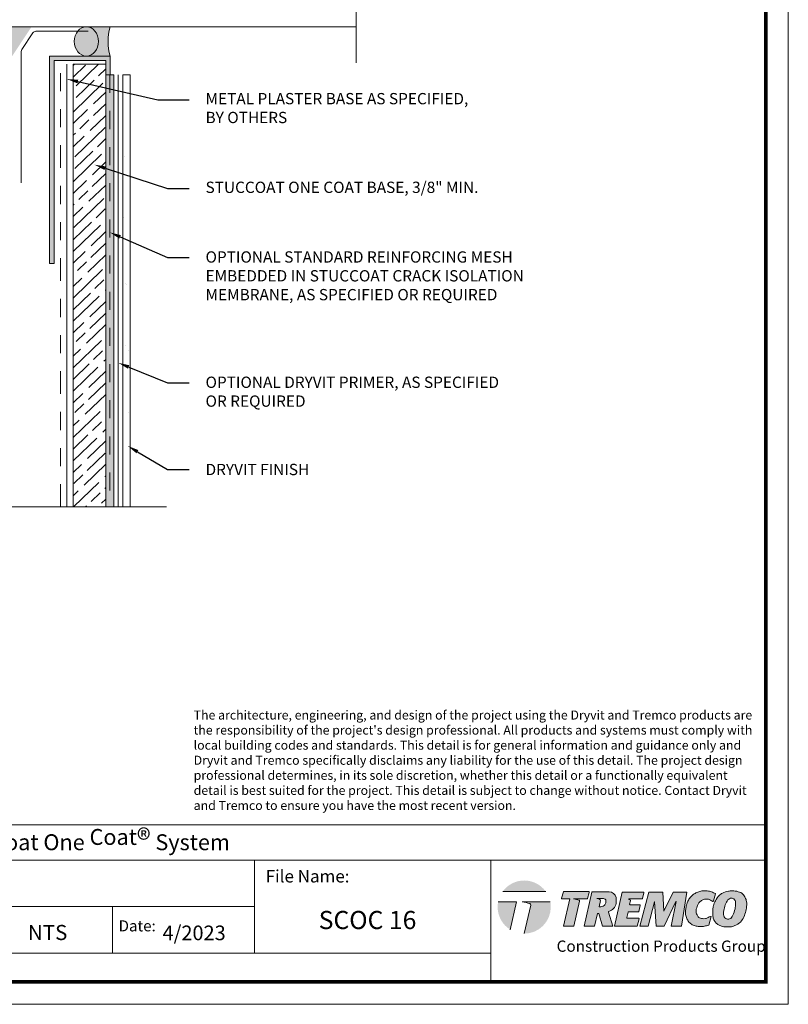
# Model space of a CAD drawing. Extents: x 0 to 161, y 0 to 21.
# Drawn here: x 124 to 129, y 0 to 5 of the extents above; entities that cross this region are included whole.
import ezdxf
from ezdxf import colors
from ezdxf.entities.mleader import LeaderData, LeaderLine
from ezdxf.math import Vec2, Vec3

# ---------------------------------------------------------------- set-up
doc = ezdxf.new("R2010")
doc.units = 0
doc.header["$MEASUREMENT"] = 0
doc.linetypes.add('HIDDEN2', pattern=[0.1875, 0.125, -0.0625])
doc.linetypes.add('PHANTOM2', pattern=[1.25, 0.625, -0.125, 0.125, -0.125, 0.125, -0.125])
doc.layers.add('0NONPLOT', color=151, linetype='Continuous', plot=False)
for name, color, linetype, lineweight in [('1 - Framework Hatch', 253, 'Continuous', 5), ('3- Titleblock', 7, 'Continuous', 30), ('BASE COAT', 253, 'Continuous', 5), ('LATH', 251, 'Continuous', 5), ('MESH', 7, 'Continuous', 5), ('METAL', 7, 'Continuous', 5), ('OTLN', 7, 'Continuous', 5), ('SEALANT', 134, 'Continuous', 25), ('SEALANT FLASHING', 134, 'Continuous', 9), ('TEXT - DRAWING', 7, 'Continuous', 5)]:
    doc.layers.add(name, color=color, linetype=linetype, lineweight=lineweight)
doc.layers.add('FINISH', color=7, linetype='Continuous')
for name, color, linetype, lineweight, true_color in [('FINISH SEALANT', 7, 'Continuous', 25, 0xe2d4c5), ('ONE COAT BASE', 7, 'Continuous', 5, 0x6e6e6e), ('Primer', 7, 'Continuous', 15, 0xb6a168), ('SLIP SHEET', 7, 'PHANTOM2', 9, 0x404040)]:
    doc.layers.add(name, color=color, linetype=linetype, lineweight=lineweight, true_color=true_color)
doc.styles.add('02TREMCO', font='sanss___.ttf', dxfattribs={"height": 0.125})
doc.styles.add('0TREMCO', font='sanss___.ttf', dxfattribs={"height": 0.125})
doc.styles.add('2020Tremco', font='sanss___.ttf', dxfattribs={"height": 0.09375})

# ---------------------------------------------------------------- blocks, each defined once
blk = doc.blocks.new('2021 Tremco CPG Logo')
at = {"layer": '3- Titleblock', "lineweight": 30, "ltscale": 0.4}
h = blk.add_hatch(color=256, dxfattribs=at)
h.dxf.hatch_style = 1
h.set_gradient(color1=(9, 8, 6), color2=(9, 8, 6))
h.paths.add_polyline_path([(2.21, 12.66), (9.29, 12.66, 0.50954)])
h = blk.add_hatch(color=256, dxfattribs=at)
h.dxf.hatch_style = 1
h.set_gradient(color1=(9, 8, 6), color2=(9, 8, 6))
h.paths.add_polyline_path([(14.88, 11.04, 0.385081), (14.78, 11.23, 0.049865), (13.9, 11.43), (16.08, 11.43, 0.328474), (16.17, 11.5), (16.48, 12.51, 0.505487), (16.39, 12.63), (12.3, 12.63, 0.328474), (12.21, 12.57), (11.89, 11.55, 0.505487), (11.98, 11.43), (13.26, 11.43), (12.24, 6.93), (13.95, 6.93)])
h = blk.add_hatch(color=256, dxfattribs=at)
h.dxf.hatch_style = 1
h.set_gradient(color1=(9, 8, 6), color2=(9, 8, 6))
h.paths.add_polyline_path([(17.81, 9.04), (18.06, 9.04), (18.67, 6.93), (20.36, 6.93), (19.64, 9.28), (19.64, 9.28, -0.32652), (19.71, 9.37, 0.262261), (20.91, 10.66, 0.05919), (20.92, 10.69), (20.92, 11.63, 0.064405), (20.91, 11.66, 0.320814), (19.76, 12.62), (16.98, 12.62, 0.35049), (16.88, 12.54), (15.62, 6.93), (17.33, 6.93)])
edge = h.paths.add_edge_path(flags=16)
edge.add_line((18.08, 10.15), (18.31, 11.16))
edge.add_arc((18.15, 11.2), 0.163, 347.4056, 431.6486)
edge.add_arc((16.78, 7.05), 4.53, 71.6342, 77.7179)
edge.add_line((17.74, 11.48), (18.66, 11.48))
edge.add_spline(control_points=[(18.66, 11.48), (18.76, 11.48), (18.96, 11.48), (19.24, 11.28), (19.23, 10.87), (19.08, 10.31), (18.63, 10.21), (18.37, 10.15)], knot_values=[0, 0, 0, 0, 0.010655, 0.021398, 0.033705, 0.05305, 0.079677, 0.079677, 0.079677, 0.079677], degree=3, periodic=0)
edge.add_line((18.37, 10.15), (18.08, 10.15))
h = blk.add_hatch(color=256, dxfattribs=at)
h.dxf.hatch_style = 1
h.set_gradient(color1=(9, 8, 6), color2=(9, 8, 6))
h.paths.add_polyline_path([(24.86, 10.35, 0.480943), (24.77, 10.47), (23.22, 10.47, -0.499892), (23.13, 10.59), (23.28, 11.1, 0.385081), (23.17, 11.29, 0.009852), (23, 11.34, -0.868459), (23.02, 11.43), (25.17, 11.43, 0.35049), (25.26, 11.5), (25.47, 12.43, 0.480943), (25.38, 12.54), (21.89, 12.54), (20.62, 6.93), (24.37, 6.93), (24.71, 8.12, 0.499892), (24.62, 8.24), (22.73, 8.24, -0.499892), (22.64, 8.36), (22.9, 9.24, -0.333429), (22.99, 9.31), (24.55, 9.31, 0.35049), (24.64, 9.38)])
h = blk.add_hatch(color=256, dxfattribs=at)
h.dxf.hatch_style = 1
h.set_gradient(color1=(9, 8, 6), color2=(9, 8, 6))
h.paths.add_polyline_path([(30.74, 11, -0.882167), (30.79, 10.98), (29.98, 6.93), (31.67, 6.93), (32.56, 12.52, 0.461555), (32.54, 12.54), (30.3, 12.54, 0.28897), (30.28, 12.53), (28.79, 9.42, -0.781405), (28.75, 9.43), (28.61, 12.52, 0.401724), (28.59, 12.54), (26.3, 12.54, 0.339695), (26.28, 12.52), (24.79, 6.93), (26.18, 6.93), (27.2, 10.96, -0.856145), (27.24, 10.95), (27.49, 6.93), (28.8, 6.93)])
h = blk.add_hatch(color=256, dxfattribs=at)
h.dxf.hatch_style = 1
h.set_gradient(color1=(9, 8, 6), color2=(9, 8, 6))
edge = h.paths.add_edge_path()
edge.add_spline(control_points=[(36.52, 8.54), (36.49, 8.54), (36.33, 8.51), (36.06, 8.31), (35.62, 8.14), (35.08, 8.18), (34.52, 8.3), (34.25, 8.76), (34.08, 9.21), (34.06, 9.64), (34.2, 10.03), (34.33, 10.38), (34.54, 10.82), (34.94, 11.18), (35.45, 11.39), (35.99, 11.44), (36.44, 11.24), (36.68, 11.1), (36.79, 11.03)], knot_values=[0.005291, 0.005291, 0.005291, 0.005291, 0.009181, 0.025367, 0.04711, 0.06819, 0.094633, 0.115983, 0.132064, 0.157483, 0.168275, 0.185241, 0.204971, 0.230086, 0.252164, 0.276244, 0.296835, 0.313124, 0.313124, 0.313124, 0.313124], degree=3, periodic=0)
edge.add_arc((36.84, 11.11), 0.0936, 242.6151, 344.7211)
edge.add_line((36.93, 11.09), (37.26, 12.29))
edge.add_arc((37.24, 12.29), 0.0234, 344.7211, 426.0569)
edge.add_line((37.25, 12.31), (37.09, 12.38))
edge.add_line((37.09, 12.38), (36.93, 12.45))
edge.add_line((36.93, 12.45), (36.77, 12.52))
edge.add_line((36.77, 12.52), (36.6, 12.58))
edge.add_line((36.6, 12.58), (36.44, 12.63))
edge.add_line((36.44, 12.63), (36.27, 12.68))
edge.add_line((36.27, 12.68), (36.1, 12.72))
edge.add_line((36.1, 12.72), (35.93, 12.74))
edge.add_line((35.93, 12.74), (35.76, 12.76))
edge.add_line((35.76, 12.76), (35.58, 12.77))
edge.add_line((35.58, 12.77), (35.41, 12.77))
edge.add_line((35.41, 12.77), (35.23, 12.76))
edge.add_line((35.23, 12.76), (35.05, 12.74))
edge.add_line((35.05, 12.74), (34.88, 12.71))
edge.add_line((34.88, 12.71), (34.71, 12.67))
edge.add_line((34.71, 12.67), (34.54, 12.62))
edge.add_line((34.54, 12.62), (34.38, 12.56))
edge.add_line((34.38, 12.56), (34.21, 12.5))
edge.add_line((34.21, 12.5), (34.06, 12.42))
edge.add_line((34.06, 12.42), (33.91, 12.34))
edge.add_line((33.91, 12.34), (33.76, 12.24))
edge.add_line((33.76, 12.24), (33.62, 12.14))
edge.add_line((33.62, 12.14), (33.48, 12.03))
edge.add_line((33.48, 12.03), (33.36, 11.91))
edge.add_line((33.36, 11.91), (33.23, 11.79))
edge.add_line((33.23, 11.79), (33.12, 11.66))
edge.add_line((33.12, 11.66), (33.01, 11.52))
edge.add_line((33.01, 11.52), (32.91, 11.38))
edge.add_line((32.91, 11.38), (32.82, 11.23))
edge.add_line((32.82, 11.23), (32.74, 11.08))
edge.add_line((32.74, 11.08), (32.67, 10.92))
edge.add_line((32.67, 10.92), (32.61, 10.76))
edge.add_line((32.61, 10.76), (32.55, 10.59))
edge.add_line((32.55, 10.59), (32.5, 10.43))
edge.add_line((32.5, 10.43), (32.46, 10.26))
edge.add_line((32.46, 10.26), (32.42, 10.09))
edge.add_line((32.42, 10.09), (32.39, 9.92))
edge.add_line((32.39, 9.92), (32.37, 9.74))
edge.add_line((32.37, 9.74), (32.35, 9.57))
edge.add_line((32.35, 9.57), (32.34, 9.39))
edge.add_line((32.34, 9.39), (32.34, 9.22))
edge.add_line((32.34, 9.22), (32.34, 9.05))
edge.add_line((32.34, 9.05), (32.36, 8.88))
edge.add_line((32.36, 8.88), (32.39, 8.71))
edge.add_line((32.39, 8.71), (32.43, 8.54))
edge.add_line((32.43, 8.54), (32.48, 8.37))
edge.add_line((32.48, 8.37), (32.54, 8.21))
edge.add_line((32.54, 8.21), (32.61, 8.05))
edge.add_line((32.61, 8.05), (32.7, 7.9))
edge.add_line((32.7, 7.9), (32.8, 7.75))
edge.add_line((32.8, 7.75), (32.91, 7.61))
edge.add_line((32.91, 7.61), (33.03, 7.49))
edge.add_line((33.03, 7.49), (33.16, 7.37))
edge.add_line((33.16, 7.37), (33.3, 7.27))
edge.add_line((33.3, 7.27), (33.45, 7.18))
edge.add_line((33.45, 7.18), (33.61, 7.11))
edge.add_line((33.61, 7.11), (33.77, 7.05))
edge.add_line((33.77, 7.05), (33.94, 7))
edge.add_line((33.94, 7), (34.11, 6.96))
edge.add_line((34.11, 6.96), (34.28, 6.92))
edge.add_line((34.28, 6.92), (34.45, 6.9))
edge.add_line((34.45, 6.9), (34.62, 6.88))
edge.add_line((34.62, 6.88), (34.8, 6.87))
edge.add_line((34.8, 6.87), (34.97, 6.87))
edge.add_line((34.97, 6.87), (35.14, 6.88))
edge.add_line((35.14, 6.88), (35.31, 6.9))
edge.add_line((35.31, 6.9), (35.48, 6.93))
edge.add_line((35.48, 6.93), (35.65, 6.97))
edge.add_line((35.65, 6.97), (35.82, 7.02))
edge.add_line((35.82, 7.02), (35.99, 7.07))
edge.add_line((35.99, 7.07), (36.15, 7.12))
edge.add_arc((36.14, 7.14), 0.0234, 287.5294, 344.7211)
edge.add_line((36.17, 7.13), (36.54, 8.51))
edge.add_arc((36.52, 8.52), 0.0234, 344.7211, 489.6737)
h = blk.add_hatch(color=256, dxfattribs=at)
h.dxf.hatch_style = 1
h.set_gradient(color1=(9, 8, 6), color2=(9, 8, 6))
edge = h.paths.add_edge_path()
edge.add_spline(control_points=[(40.02, 12.76), (39.81, 12.75), (39.26, 12.73), (38.51, 12.48), (37.74, 11.95), (37.28, 11.18), (36.94, 10.4), (36.82, 9.53), (36.79, 8.74), (36.98, 7.97), (37.32, 7.47), (37.77, 7.14), (38.34, 6.86), (39.08, 6.84), (39.89, 6.79), (40.54, 7.05), (41.18, 7.38), (41.76, 7.99), (42.18, 8.9), (42.4, 9.93), (42.49, 10.87), (42.2, 11.65), (41.79, 12.29), (40.99, 12.71), (40.36, 12.74), (40.02, 12.76)], knot_values=[0, 0, 0, 0, 0.022602, 0.060153, 0.084981, 0.124159, 0.156005, 0.178835, 0.219857, 0.24286, 0.264874, 0.284315, 0.303901, 0.33373, 0.364014, 0.392098, 0.409709, 0.443242, 0.481743, 0.519019, 0.558372, 0.583255, 0.609566, 0.639983, 0.677996, 0.677996, 0.677996, 0.677996], degree=3, periodic=0)
edge = h.paths.add_edge_path(flags=16)
edge.add_spline(control_points=[(39.76, 11.53), (39.66, 11.49), (39.3, 11.33), (38.93, 10.64), (38.71, 9.86), (38.59, 9.18), (38.6, 8.67), (38.81, 8.31), (39.14, 8.05), (39.76, 8.07), (40.24, 8.82), (40.46, 9.56), (40.59, 10.25), (40.58, 10.65), (40.61, 11.03), (40.43, 11.31), (40.19, 11.51), (39.95, 11.57), (39.82, 11.55), (39.76, 11.53)], knot_values=[0, 0, 0, 0, 0.011733, 0.043264, 0.07905, 0.102106, 0.119871, 0.133532, 0.146073, 0.164468, 0.194082, 0.23471, 0.251118, 0.270945, 0.278845, 0.292414, 0.30593, 0.312066, 0.319442, 0.319442, 0.319442, 0.319442], degree=3, periodic=0)
h = blk.add_hatch(color=256, dxfattribs=at)
h.dxf.hatch_style = 1
h.set_gradient(color1=(9, 8, 6), color2=(9, 8, 6))
h.paths.add_polyline_path([(1.46, 10.94, 0.04914), (1.37, 10.09, 0.260752), (3.46, 6.36), (4.5, 10.94)])
h = blk.add_hatch(color=256, dxfattribs=at)
h.dxf.hatch_style = 1
h.set_gradient(color1=(9, 8, 6), color2=(9, 8, 6))
h.paths.add_polyline_path([(10.13, 10.09, 0.04914), (10.05, 10.94), (5.41, 10.94, -0.049212), (6.65, 10.67, -0.406673), (6.82, 10.39), (5.76, 5.71, 0.413365)])
at = {"layer": '3- Titleblock', "lineweight": 5, "ltscale": 0.4}
for p, q in [((2.21, 12.66), (9.29, 12.66)), ((12.3, 12.63), (16.39, 12.63)), ((15.62, 6.93), (16.88, 12.54)), ((16.98, 12.62), (19.76, 12.62)), ((17.74, 11.48), (18.66, 11.48)), ((20.62, 6.93), (21.89, 12.54)), ((20.92, 11.63), (20.92, 10.69)), ((21.89, 12.54), (25.38, 12.54)), ((25.17, 11.43), (23.02, 11.43)), ((24.79, 6.93), (26.28, 12.52)), ((25.26, 11.5), (25.47, 12.43)), ((26.3, 12.54), (28.59, 12.54)), ((28.75, 9.43), (28.61, 12.52)), ((28.79, 9.42), (30.28, 12.53)), ((30.3, 12.54), (32.54, 12.54)), ((31.67, 6.93), (32.56, 12.52)), ((18.08, 10.15), (18.31, 11.16)), ((18.08, 10.15), (18.37, 10.15)), ((23.13, 10.59), (23.28, 11.1)), ((23.22, 10.47), (24.77, 10.47)), ((24.64, 9.38), (24.86, 10.35)), ((26.18, 6.93), (27.2, 10.96)), ((27.49, 6.93), (27.24, 10.95)), ((28.8, 6.93), (30.74, 11)), ((29.98, 6.93), (30.79, 10.98)), ((17.33, 6.93), (17.81, 9.04)), ((17.81, 9.04), (18.06, 9.04)), ((18.06, 9.04), (18.67, 6.93)), ((19.64, 9.28), (19.64, 9.29)), ((19.64, 9.27), (20.36, 6.93)), ((22.64, 8.36), (22.9, 9.24)), ((24.62, 8.24), (22.73, 8.24)), ((24.55, 9.31), (22.99, 9.31)), ((24.37, 6.93), (24.71, 8.12)), ((12.24, 6.93), (13.95, 6.93)), ((15.62, 6.93), (17.33, 6.93)), ((18.67, 6.93), (20.36, 6.93)), ((20.62, 6.93), (24.37, 6.93)), ((24.79, 6.93), (26.18, 6.93)), ((27.49, 6.93), (28.8, 6.93)), ((29.98, 6.93), (31.67, 6.93))]:
    blk.add_line(p, q, dxfattribs=at)
for points in [[(12.21, 12.57), (11.89, 11.55, 0.505487), (11.98, 11.43), (13.26, 11.43), (12.24, 6.93)], [(13.95, 6.93), (14.88, 11.04, 0.365091), (14.79, 11.23, 0.050519), (13.9, 11.43), (16.08, 11.43, 0.328474), (16.17, 11.5), (16.48, 12.51)], [(36.93, 11.09), (37.26, 12.29, 0.369989), (37.25, 12.31), (37.09, 12.38), (36.93, 12.45), (36.77, 12.52), (36.6, 12.58), (36.44, 12.63), (36.27, 12.68), (36.1, 12.72), (35.93, 12.74), (35.76, 12.76), (35.58, 12.77), (35.41, 12.77), (35.23, 12.76), (35.05, 12.74), (34.88, 12.71), (34.71, 12.67), (34.54, 12.62), (34.38, 12.56), (34.21, 12.5), (34.06, 12.42), (33.91, 12.34), (33.76, 12.24), (33.62, 12.14), (33.48, 12.03), (33.36, 11.91), (33.23, 11.79), (33.12, 11.66), (33.01, 11.52), (32.91, 11.38), (32.82, 11.23), (32.74, 11.08), (32.67, 10.92), (32.61, 10.76), (32.55, 10.59), (32.5, 10.43), (32.46, 10.26), (32.42, 10.09), (32.39, 9.92), (32.37, 9.74), (32.35, 9.57), (32.34, 9.39), (32.34, 9.22), (32.34, 9.05), (32.36, 8.88), (32.39, 8.71), (32.43, 8.54), (32.48, 8.37), (32.54, 8.21), (32.61, 8.05), (32.7, 7.9), (32.8, 7.75), (32.91, 7.61), (33.03, 7.49), (33.16, 7.37), (33.3, 7.27), (33.45, 7.18), (33.61, 7.11), (33.77, 7.05), (33.94, 7), (34.11, 6.96), (34.28, 6.92), (34.45, 6.9), (34.62, 6.88), (34.8, 6.87), (34.97, 6.87), (35.14, 6.88), (35.31, 6.9), (35.48, 6.93), (35.65, 6.97), (35.82, 7.02), (35.99, 7.07), (36.15, 7.12, 0.254218), (36.17, 7.13), (36.54, 8.51, 0.532966), (36.52, 8.54)], [(5.76, 5.71), (6.82, 10.39, 0.365091), (6.68, 10.66, 0.050519), (5.41, 10.94), (10.05, 10.94)]]:
    blk.add_lwpolyline(points, format="xyb", dxfattribs=at)
blk.add_lwpolyline([(1.46, 10.94), (4.5, 10.94), (3.46, 6.36)], dxfattribs=at)
for centre, radius, start, end in [((12.3, 12.54), 0.0936, 90, 162.7361), ((16.39, 12.54), 0.0936, 342.7361, 90), ((16.98, 12.52), 0.0936, 90, 167.2603), ((16.78, 7.05), 4.53, 71.4848, 77.7179), ((19.67, 11.33), 1.29, 14.7401, 85.8881), ((20.82, 11.63), 0.0936, 0, 14.7401), ((23.02, 11.38), 0.0468, 90, 253.8919), ((25.17, 11.53), 0.0936, 270, 347.2603), ((25.38, 12.45), 0.0936, 347.2603, 90), ((26.3, 12.52), 0.0234, 90, 165.0496), ((28.59, 12.52), 0.0234, 2.4539, 90), ((30.3, 12.52), 0.0234, 90, 154.4708), ((32.54, 12.52), 0.0234, 350.8963, 90), ((32.54, 12.52), 0.0234, 350.8963, 90), ((18.15, 11.2), 0.163, 347.2603, 67.487), ((19.16, 11.09), 1.81, 287.6685, 346.4504), ((20.82, 10.69), 0.0936, 346.4504, 0), ((21.75, 6.99), 4.53, 71.4848, 73.8919), ((23.22, 10.56), 0.0936, 163.7596, 270), ((23.12, 11.13), 0.163, 347.2603, 67.487), ((24.77, 10.37), 0.0936, 347.2603, 90), ((27.22, 10.95), 0.0234, 3.5108, 165.784), ((30.77, 10.99), 0.0234, 348.7779, 154.4486), ((36.84, 11.11), 0.0936, 239.0952, 344.7211), ((19.73, 9.28), 0.0936, 107.6685, 180), ((19.73, 9.29), 0.0936, 180, 197.0715), ((22.73, 8.33), 0.0936, 163.7596, 270), ((22.99, 9.22), 0.0936, 90, 163.7596), ((24.55, 9.4), 0.0936, 270, 347.2603), ((24.62, 8.14), 0.0936, 343.7596, 90), ((28.77, 9.43), 0.0234, 182.4539, 334.4708)]:
    blk.add_arc(centre, radius, start, end, dxfattribs=at)
for points in [[(18.37, 10.15), (19.04, 10.44), (19.22, 10.93), (19.18, 11.27), (18.95, 11.45), (18.66, 11.48)], [(40.02, 12.76), (39.4, 12.71), (38.43, 12.39), (37.88, 12), (37.27, 11.12), (36.95, 10.31), (36.85, 9.69), (36.85, 8.58), (37.02, 7.97), (37.36, 7.48), (37.78, 7.16), (38.26, 6.93), (39.07, 6.83), (39.9, 6.85), (40.62, 7.1), (41.04, 7.33), (41.69, 7.98), (42.14, 8.92), (42.37, 9.91), (42.4, 10.99), (42.18, 11.63), (41.77, 12.22), (41.04, 12.62), (40.02, 12.76)], [(39.76, 11.53), (39.47, 11.39), (38.98, 10.68), (38.7, 9.75), (38.61, 9.13), (38.64, 8.64), (38.83, 8.32), (39.11, 8.12), (39.61, 8.12), (40.15, 8.73), (40.5, 9.78), (40.57, 10.22), (40.59, 10.76), (40.59, 10.98), (40.41, 11.3), (40.12, 11.52), (39.96, 11.56), (39.76, 11.53)]]:
    blk.add_spline(points, degree=3, dxfattribs=at)
blk.add_open_spline([(36.79, 11.03), (36.68, 11.1), (36.44, 11.24), (35.99, 11.44), (35.45, 11.39), (34.94, 11.18), (34.54, 10.82), (34.33, 10.38), (34.2, 10.03), (34.06, 9.64), (34.08, 9.21), (34.25, 8.76), (34.52, 8.3), (35.08, 8.18), (35.62, 8.14), (36.06, 8.31), (36.33, 8.51), (36.49, 8.54), (36.52, 8.54)], degree=3, knots=[0.0052907, 0.0052907, 0.0052907, 0.0052907, 0.0215801, 0.0421705, 0.0662511, 0.0883293, 0.1134441, 0.1331739, 0.1501403, 0.1609315, 0.1863511, 0.202432, 0.2237824, 0.2502246, 0.2713049, 0.2930481, 0.3092336, 0.3131242, 0.3131242, 0.3131242, 0.3131242], dxfattribs=at)
at = {"layer": '3- Titleblock', "ltscale": 0.4, "insert": (11.09, 4.57), "char_height": 1.852, "width": 47.4692, "attachment_point": 1, "style": '2020Tremco'}
blk.add_mtext('{\\fArial|b0|i1|c0|p34;Construction Products Group}', dxfattribs=at)
blk = doc.blocks.new('StucCoat One Coat')
at = {"layer": '0NONPLOT', "lineweight": 9, "ltscale": 0.4}
blk.add_lwpolyline([(0, 10.5504), (7.7464, 10.5504), (7.7464, 0), (0, 0)], close=True, dxfattribs=at)
at = {"layer": '3- Titleblock', "lineweight": 9}
for p, q in [((0.125, 0.9931), (7.6214, 0.9931)), ((0.125, 0.7981), (7.6214, 0.7981)), ((4.7917, 0.7981), (4.7917, 0.2826)), ((6.0994, 0.7985), (6.0994, 0.1258)), ((4.7917, 0.5404), (1.653, 0.5404)), ((4.0069, 0.5404), (4.0069, 0.2826)), ((6.0994, 0.2826), (1.653, 0.2826))]:
    blk.add_line(p, q, dxfattribs=at)
at = {"layer": '3- Titleblock', "lineweight": 0, "const_width": 0.02}
blk.add_lwpolyline([(0.125, 10.4254), (7.6214, 10.4254), (7.6214, 0.125), (0.125, 0.125)], close=True, dxfattribs=at)
at = {"layer": '3- Titleblock', "ltscale": 0.4, "xscale": 0.03357149742250734, "yscale": 0.03357149742250734, "zscale": 0.03357149742250734}
blk.add_blockref('2021 Tremco CPG Logo', (6.0918, 0.1993), dxfattribs=at)
at = {"layer": '3- Titleblock', "style": '02TREMCO'}
for s, height, p in [('File Name:', 0.06895, (4.8537, 0.6738)), ('Date:', 0.06124, (4.0402, 0.4034))]:
    blk.add_text(s, height=height, dxfattribs=at).set_placement(p)
at = {"layer": '3- Titleblock', "insert": (4.4556, 1.6251), "char_height": 0.05, "attachment_point": 1, "style": '0TREMCO'}
blk.add_mtext_dynamic_manual_height_columns("{\\fSansSerif|b0|i1|c2|p2;The architecture, engineering, and design of the project using the Dryvit and Tremco products are the responsibility of the project's design professional. All products and systems must comply with local building codes and standards. This detail is for general information and guidance only and Dryvit and Tremco specifically disclaims any liability for the use of this detail. The project design professional determines, in its sole discretion, whether this detail or a functionally equivalent detail is best suited for the project. This detail is subject to change without notice. Contact Dryvit and Tremco to ensure you have the most recent version.}", width=3.106775, gutter_width=0.625, heights=[0], dxfattribs=at)
at = {"layer": '3- Titleblock', "ltscale": 0.3, "insert": (0.1415, 0.9696), "char_height": 0.09375, "width": 7.458093, "attachment_point": 1, "style": '2020Tremco'}
blk.add_mtext('\\pxqc;{\\fArial Black|b0|i0|c0|p34;\\H0.9375x;StucCoat One Coat\\fViner Hand ITC|b0|i0|c0|p66;\\H1.33267x;®\\fArial Black|b0|i0|c0|p34;\\H0.75037x; \\H0.99975x;System}', dxfattribs=at)

msp = doc.modelspace()

# ---------------------------------------------------------------- hatches: boundary and pattern name
at = {"layer": '1 - Framework Hatch', "ltscale": 0.4, "true_color": 0x373839}
h = msp.add_hatch(color=250, dxfattribs=at)
h.dxf.hatch_style = 1
edge = h.paths.add_edge_path()
edge.add_ellipse((124.6905, 5.3262), major_axis=(0, 0.0809), ratio=0.827891, start_angle=0, end_angle=360, ccw=False)
at = {"layer": 'BASE COAT', "ltscale": 0.4, "transparency": 33554623}
h = msp.add_hatch(color=256, dxfattribs=at)
h.dxf.hatch_style = 1
h.paths.add_polyline_path([(124.8414, 5.1415), (124.7974, 5.1415), (124.7974, 2.7513), (124.8414, 2.7513)])
at = {"layer": 'FINISH', "lineweight": 5}
h = msp.add_hatch(dxfattribs=at)
h.set_pattern_fill('AR-SAND', scale=0.190874, angle=360)
h.set_pattern_definition([(37.5, (64.5547, 25.532), (-0.0120238, 0.3677802), [0, -0.2901282, 0, -0.3244855, 0, -0.31017]), (7.5, (64.5547, 25.532), (0.337804, 0.538674), [0, -0.1565165, 0, -0.2614971, 0, -0.1002088]), (327.5, (64.31994, 25.532), (0.5944082, 0.0010802), [0, -0.0954369, 0, -0.3435729, 0, -0.4485535]), (317.5, (64.31994, 25.532), (0.573791, 0.1675253), [0, -0.0477185, 0, -0.2252311, 0, -0.2576797])])
h.paths.add_polyline_path([(124.8914, 5.1415), (124.9334, 5.1415), (124.9334, 2.7513), (124.8914, 2.7513)])
at = {"layer": 'FINISH SEALANT', "ltscale": 0.4}
h = msp.add_hatch(color=256, dxfattribs=at)
h.dxf.hatch_style = 1
edge = h.paths.add_edge_path()
edge.add_line((124.8224, 5.2452), (124.6834, 5.2452))
edge.add_line((124.6834, 5.2452), (124.6834, 5.2457))
edge.add_ellipse((124.6905, 5.3262), major_axis=(0, 0.0809), ratio=0.827891, start_angle=-186.0412, end_angle=6.0412)
edge.add_line((124.6834, 5.4066), (124.6834, 5.4071))
edge.add_line((124.6834, 5.4071), (124.8224, 5.4071))
edge.add_arc((125.0888, 5.3262), 0.2784, 163.1034, 196.8966)
at = {"layer": 'METAL', "ltscale": 0.4}
h = msp.add_hatch(color=256, dxfattribs=at)
h.dxf.hatch_style = 1
h.set_gradient(color1=(147, 149, 152), color2=(199, 200, 202), name='CYLINDER')
h.paths.add_polyline_path([(124.8224, 5.1415), (124.7974, 5.1415), (124.7974, 5.2203), (124.5118, 5.2203), (124.5118, 4.0984), (124.4869, 4.0984), (124.4869, 5.2452), (124.8224, 5.2452)])
at = {"layer": 'ONE COAT BASE', "lineweight": 5}
h = msp.add_hatch(dxfattribs=at)
h.set_pattern_fill('GOST_WOOD', scale=0.023133, angle=314)
h.set_pattern_definition([(44, (182.75058, -22.73156), (0.09641813, -0.0998439), [0.23133225, -0.04626645]), (44, (182.74944, -22.79698), (0.09641813, -0.0998439), [0.13879935, -0.03469984, 0.06939968, -0.03469984]), (44, (182.73165, -22.87847), (0.09641813, -0.0998439), [0.23133225, -0.04626645])])
h.paths.add_polyline_path([(124.6168, 2.7513), (124.7974, 2.7513), (124.7974, 5.2003), (124.6168, 5.2003)])
at = {"layer": 'SEALANT'}
h = msp.add_hatch(color=256, dxfattribs=at)
h.dxf.hatch_style = 1
edge = h.paths.add_edge_path()
edge.add_line((124.2799, 5.2452), (124.1981, 5.2452))
edge.add_arc((124.1981, 5.3262), 0.0809, 270, 360)
edge.add_arc((124.1981, 5.3262), 0.0809, 0, 90)
edge.add_line((124.1981, 5.4071), (124.3868, 5.4071))
edge.add_line((124.3868, 5.4071), (124.2799, 5.2452))

# ---------------------------------------------------------------- linework, layer by layer
at = {"layer": 'LATH', "lineweight": 20, "ltscale": 0.08}
msp.add_lwpolyline([(124.5818, 2.7513), (124.5818, 5.2003)], dxfattribs=at)
at = {"layer": 'MESH', "linetype": 'HIDDEN2', "ltscale": 0.5}
msp.add_lwpolyline([(124.8194, 5.1415), (124.8194, 2.7513)], dxfattribs=at)
at = {"layer": 'OTLN', "ltscale": 0.4}
for p, q in [((121.6438, 5.4071), (126.184, 5.4071)), ((124.4869, 4.0984), (124.4869, 5.2452)), ((124.4869, 5.2452), (124.8224, 5.2452)), ((124.8224, 5.1415), (124.8224, 5.2452)), ((124.8224, 5.2452), (124.8224, 5.1415)), ((124.7974, 5.2203), (124.5118, 5.2203)), ((124.5118, 5.2203), (124.5118, 4.0984)), ((124.7974, 5.2003), (124.6168, 5.2003)), ((124.7534, 5.2003), (124.7974, 5.2003)), ((124.7974, 5.1415), (124.7974, 5.2203)), ((124.8224, 5.1415), (124.7974, 5.1415)), ((124.8414, 5.1415), (124.8224, 5.1415)), ((124.8914, 5.1415), (124.9334, 5.1415)), ((124.5118, 4.0984), (124.4869, 4.0984))]:
    msp.add_line(p, q, dxfattribs=at)
at = {"layer": 'OTLN', "linetype": 'Continuous', "ltscale": 0.4}
msp.add_lwpolyline([(126.184, 6.7733), (126.184, 6.1902), (125.9092, 6.0902), (126.4587, 5.8902), (126.184, 5.7902), (126.184, 5.2071)], dxfattribs=at)
at = {"layer": 'OTLN', "ltscale": 0.4}
for points in [[(124.6168, 2.7513), (124.6168, 5.2003)], [(124.7974, 2.7513), (124.7974, 5.2003)], [(124.8414, 5.1415), (124.8414, 2.7513)], [(124.8914, 5.1415), (124.8914, 2.7513)], [(124.9334, 5.1415), (124.9334, 2.7513)], [(125.1334, 2.7513), (123.6952, 2.7513), (123.5952, 3.026), (123.3952, 2.4766), (123.2952, 2.7513), (121.857, 2.7513)]]:
    msp.add_lwpolyline(points, dxfattribs=at)
msp.add_arc((125.0888, 5.3262), 0.2784, 163.1034, 196.8966, dxfattribs=at)
msp.add_arc((125.0888, 5.3262), 0.2784, 163.1034, 196.8966, dxfattribs=at)
at = {"layer": 'OTLN', "ltscale": 0.4, "extrusion": (0, 0, -1)}
msp.add_ellipse((124.6905, 5.3262), major_axis=(0, 0.0809), ratio=0.827891, dxfattribs=at)
at = {"layer": 'Primer'}
msp.add_lwpolyline([(124.8664, 5.1415), (124.8664, 2.7513)], dxfattribs=at)
at = {"layer": 'SEALANT FLASHING', "ltscale": 0.4}
msp.add_lwpolyline([(124.3299, 4.5443), (124.3299, 5.2696, -0.146986), (124.3332, 5.2806), (124.3943, 5.3731, -0.251892), (124.411, 5.3821), (124.6996, 5.3821)], format="xyb", dxfattribs=at)
at = {"layer": 'SLIP SHEET', "lineweight": 20, "ltscale": 0.2}
msp.add_lwpolyline([(124.5468, 2.7513), (124.5468, 5.2003)], dxfattribs=at)

# ---------------------------------------------------------------- block references
at = {"layer": 'OTLN'}
msp.add_blockref('StucCoat One Coat', (120.8284, 0), dxfattribs=at)

# ---------------------------------------------------------------- texts
at = {"layer": '3- Titleblock', "style": '02TREMCO'}
for s, height, p in [('SCOC 16', 0.10038, (125.9759, 0.4161)), ('4/2023', 0.08097, (125.1115, 0.3546))]:
    msp.add_text(s, height=height, dxfattribs=at).set_placement(p)
at = {"layer": '3- Titleblock', "lineweight": 0, "style": '02TREMCO'}
msp.add_text('NTS', height=0.08349, dxfattribs=at).set_placement((124.3664, 0.3555))

# ---------------------------------------------------------------- leaders
at = {"layer": 'TEXT - DRAWING'}
ml = msp.add_multileader_mtext('Standard', dxfattribs=at)
ml.set_content('METAL PLASTER BASE AS SPECIFIED, BY OTHERS', color=256, style='0TREMCO')
ml.set_leader_properties()
ml.build(insert=Vec2(0, 0))
ml.multileader.update_dxf_attribs({"dogleg_length": 0.1094, "arrow_head_size": 0.0625})
ctx = ml.context
ctx.base_point, ctx.char_height, ctx.arrow_head_size, ctx.landing_gap_size, ctx.plane_origin = Vec3(125.2596, 5.003), 0.0625, 0.0625, 0.09, Vec3(124.69, 4.4455)
notes = []
notes.append((ctx, [(0, (1, 1, 0), (125.0859, 5.003), (1, 0), 0.1737, [(0, [(124.5818, 5.1179)], 0, [])])]))
ctx.mtext.insert, ctx.mtext.width, ctx.mtext.flow_direction = Vec3(125.3496, 5.0407), 1.568735, 5
ml = msp.add_multileader_mtext('Standard', dxfattribs=at)
ml.set_content('STUCCOAT ONE COAT BASE, 3/8" MIN.', color=256, style='0TREMCO')
ml.set_leader_properties()
ml.build(insert=Vec2(0, 0))
ml.multileader.update_dxf_attribs({"dogleg_length": 0.1094, "arrow_head_size": 0.0625})
ctx = ml.context
ctx.base_point, ctx.char_height, ctx.arrow_head_size, ctx.landing_gap_size, ctx.plane_origin = Vec3(125.2596, 4.5125), 0.0625, 0.0625, 0.09, Vec3(124.69, 4.253)
notes.append((ctx, [(0, (1, 1, 0), (125.1397, 4.5125), (1, 0), 0.1199, [(0, [(124.7345, 4.6442)], 0, [])])]))
ctx.mtext.insert, ctx.mtext.width, ctx.mtext.flow_direction = Vec3(125.3496, 4.5503), 2.08436, 5
ml = msp.add_multileader_mtext('Standard', dxfattribs=at)
ml.set_content('OPTIONAL STANDARD REINFORCING MESH EMBEDDED IN STUCCOAT CRACK ISOLATION MEMBRANE, AS SPECIFIED OR REQUIRED', color=256, style='0TREMCO')
ml.set_leader_properties()
ml.build(insert=Vec2(0, 0))
ml.multileader.update_dxf_attribs({"dogleg_length": 0.1094, "arrow_head_size": 0.0625})
ctx = ml.context
ctx.base_point, ctx.char_height, ctx.arrow_head_size, ctx.landing_gap_size, ctx.plane_origin = Vec3(125.2596, 4.1311), 0.0625, 0.0625, 0.09, Vec3(124.7484, 4.4169)
notes.append((ctx, [(0, (1, 1, 0), (125.1397, 4.1311), (1, 0), 0.1199, [(0, [(124.8194, 4.2699)], 0, [])])]))
ctx.mtext.insert, ctx.mtext.width, ctx.mtext.flow_direction = Vec3(125.3496, 4.1649), 1.848997, 5
ml = msp.add_multileader_mtext('Standard', dxfattribs=at)
ml.set_content('OPTIONAL DRYVIT PRIMER, AS SPECIFIED OR REQUIRED', color=256, style='0TREMCO')
ml.set_leader_properties()
ml.build(insert=Vec2(0, 0))
ml.multileader.update_dxf_attribs({"dogleg_length": 0.1094, "arrow_head_size": 0.0625})
ctx = ml.context
ctx.base_point, ctx.char_height, ctx.arrow_head_size, ctx.landing_gap_size, ctx.plane_origin = Vec3(125.2596, 3.4382), 0.0625, 0.0625, 0.09, Vec3(124.6603, 3.2718)
notes.append((ctx, [(0, (1, 1, 0), (125.1397, 3.4382), (1, 0), 0.1199, [(0, [(124.8664, 3.5485)], 0, [])])]))
ctx.mtext.insert, ctx.mtext.width, ctx.mtext.flow_direction = Vec3(125.3496, 3.4719), 1.629595, 5
ml = msp.add_multileader_mtext('Standard', dxfattribs=at)
ml.set_content('DRYVIT FINISH', color=256, style='0TREMCO')
ml.set_leader_properties()
ml.build(insert=Vec2(0, 0))
ml.multileader.update_dxf_attribs({"dogleg_length": 0.1094, "arrow_head_size": 0.0625})
ctx = ml.context
ctx.base_point, ctx.char_height, ctx.arrow_head_size, ctx.landing_gap_size, ctx.plane_origin = Vec3(125.2596, 2.9573), 0.0625, 0.0625, 0.09, Vec3(124.7938, 3.511)
notes.append((ctx, [(0, (1, 1, 0), (125.1397, 2.9573), (1, 0), 0.1199, [(0, [(124.919, 3.0886)], 0, [])])]))
ctx.mtext.insert, ctx.mtext.width, ctx.mtext.flow_direction = Vec3(125.3496, 2.9894), 1.629595, 5
for ctx, leaders in notes:
    for number, flags, end, landing, length, lines in leaders:
        leader = LeaderData()
        leader.index, (leader.has_last_leader_line, leader.has_dogleg_vector, leader.attachment_direction) = number, flags
        leader.last_leader_point, leader.dogleg_vector, leader.dogleg_length = Vec3(end), Vec3(landing), length
        for number, points, colour, breaks in lines:
            line = LeaderLine()
            line.index, line.vertices, line.color, line.breaks = number, Vec3.list(points), colors.encode_raw_color(colour), breaks
            leader.lines.append(line)
        ctx.leaders.append(leader)

doc.saveas('drawing.dxf')
